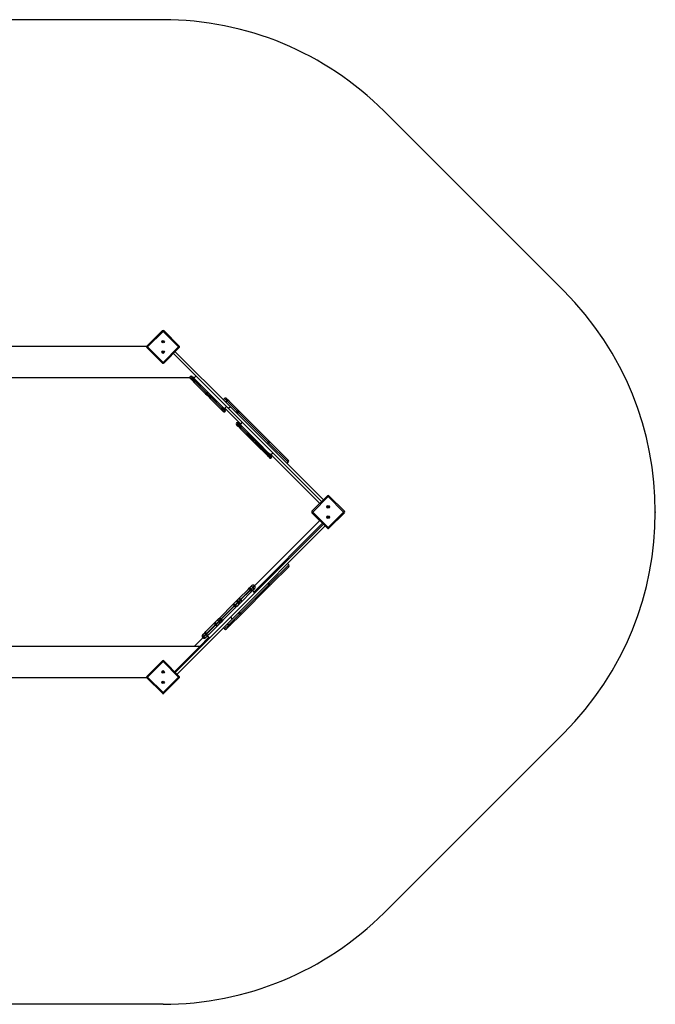
# Model space of a CAD drawing. Units: millimetres. Extents: x 39502 to 48311, y 31918 to 38854.
# Drawn here: x 45115 to 48165, y 33422 to 38144 of the extents above; entities that cross this region are included whole.
import ezdxf

# ---------------------------------------------------------------- set-up
doc = ezdxf.new("R2010")
doc.units = ezdxf.units.MM
doc.layers.add('Default', color=7, linetype='Continuous')

# ---------------------------------------------------------------- blocks, each defined once
blk = doc.blocks.new('SE3')
at = {"layer": 'Default', "color": 7, "linetype": 'Continuous'}
for p, q in [((45803.5, 38144.1), (43803.9, 38144.1)), ((46864.2, 37704.7), (47725.4, 36843.5)), ((45725.7, 36578.3), (45800, 36652.6)), ((45803.5, 36649), (45729.3, 36574.8)), ((45800, 36652.6), (45803.5, 36649)), ((45807.1, 36652.6), (45803.5, 36649)), ((45877.8, 36574.8), (45803.5, 36649)), ((45807.1, 36652.6), (45881.3, 36578.3)), ((45724.9, 36577.2), (43442.8, 36577.2)), ((45725.7, 36578.3), (45729.3, 36574.8)), ((45725.7, 36571.2), (45729.3, 36574.8)), ((45800, 36497), (45725.7, 36571.2)), ((45729.3, 36574.8), (45803.5, 36500.5)), ((45803.5, 36500.5), (45877.8, 36574.8)), ((45881.3, 36571.2), (45807.1, 36497)), ((45877.8, 36574.8), (45881.3, 36578.3)), ((45877.8, 36574.8), (45881.3, 36571.2)), ((45853.4, 36543.3), (46117.6, 36279.1)), ((45861.9, 36551.8), (46126.1, 36287.6)), ((45803.5, 36500.5), (45800, 36497)), ((45803.5, 36500.5), (45807.1, 36497)), ((43599.2, 36427.2), (45931.9, 36427.2)), ((45934.3, 36432.7), (45933.6, 36432)), ((45933.6, 36432), (45940.9, 36424.7)), ((45940.9, 36416.2), (45933.6, 36423.5)), ((45941.6, 36425.4), (45934.3, 36432.7)), ((45941.6, 36425.4), (45940.9, 36424.7)), ((45940.9, 36424.7), (45950.6, 36415)), ((45945.9, 36411.2), (45940.9, 36416.2)), ((45951.3, 36415.7), (45941.6, 36425.4)), ((45942.8, 36432.7), (45950, 36425.4)), ((45945.9, 36411.2), (45953.2, 36403.9)), ((45948.3, 36427.2), (45953.1, 36427.2)), ((45950, 36425.4), (45955.1, 36420.3)), ((45950.6, 36415), (45951.3, 36415.7)), ((45950.6, 36415), (45954.2, 36411.4)), ((45961.3, 36435.4), (45950.7, 36424.8)), ((45951.3, 36415.7), (45954.9, 36412.1)), ((45954.2, 36411.4), (45953.4, 36410.5)), ((45954.9, 36412.1), (45954.2, 36411.4)), ((45954.2, 36411.4), (46011.4, 36354.2)), ((45955.8, 36412.8), (45954.9, 36412.1)), ((46012.1, 36354.9), (45954.9, 36412.1)), ((45962.3, 36413.1), (45955.1, 36420.3)), ((45956.8, 36413.5), (45955.8, 36412.8)), ((45957.8, 36413.9), (45956.8, 36413.5)), ((45958.8, 36414.1), (45957.8, 36413.9)), ((45959.9, 36414.2), (45958.8, 36414.1)), ((45960.8, 36414), (45959.9, 36414.2)), ((45961.6, 36413.7), (45960.8, 36414)), ((45962.3, 36413.1), (45961.6, 36413.7)), ((45962.3, 36413.1), (46016.6, 36358.9)), ((45952.4, 36408.5), (45952.1, 36407.4)), ((45952.1, 36407.4), (45952.1, 36406.4)), ((45952.1, 36406.4), (45952.3, 36405.5)), ((45952.3, 36405.5), (45952.6, 36404.6)), ((45952.8, 36409.5), (45952.4, 36408.5)), ((45952.6, 36404.6), (45953.2, 36403.9)), ((45953.4, 36410.5), (45952.8, 36409.5)), ((46007.4, 36349.7), (45953.2, 36403.9)), ((45970.8, 36386.2), (45970.8, 36386.2)), ((45978.5, 36378.6), (45978.4, 36378.5)), ((45980.5, 36376.4), (45980.6, 36376.5)), ((45996.1, 36360.9), (45996.1, 36360.9)), ((45997.1, 36360), (45997, 36359.9)), ((45999.2, 36357.7), (45999.2, 36357.8)), ((45999.6, 36357.4), (45999.6, 36357.4)), ((46003, 36353.9), (46003.1, 36354)), ((46004.1, 36352.8), (46004.2, 36352.9)), ((46005.5, 36351.4), (46005.6, 36351.5)), ((46007.4, 36349.7), (46014.1, 36343)), ((46008.7, 36348.4), (46008.6, 36348.3)), ((46011.4, 36354.2), (46012.1, 36354.9)), ((46011.4, 36354.2), (46014.7, 36350.9)), ((46012.1, 36354.9), (46015.4, 36351.6)), ((46022.2, 36334.9), (46014.1, 36343)), ((46015.4, 36351.6), (46014.7, 36350.9)), ((46014.7, 36350.9), (46030.3, 36335.3)), ((46031, 36336), (46015.4, 36351.6)), ((46016.3, 36340.8), (46016.2, 36340.7)), ((46023.2, 36352.2), (46016.6, 36358.9)), ((46019.6, 36337.5), (46019.5, 36337.4)), ((46019.9, 36337.2), (46019.8, 36337.1)), ((46022.2, 36334.9), (46028.3, 36328.8)), ((46023.2, 36352.2), (46031.4, 36344.1)), ((46024.2, 36332.9), (46024.1, 36332.8)), ((46024.6, 36332.5), (46024.5, 36332.4)), ((46024.7, 36332.4), (46024.6, 36332.3)), ((46025.3, 36331.7), (46025.3, 36331.7)), ((46078.9, 36278.2), (46028.3, 36328.8)), ((46028.5, 36328.7), (46028.3, 36328.8)), ((46028.9, 36328.8), (46028.5, 36328.7)), ((46029.5, 36329), (46028.9, 36328.8)), ((46030.1, 36329.4), (46029.5, 36329)), ((46030.9, 36330), (46030.1, 36329.4)), ((46030.3, 36335.3), (46031, 36336)), ((46030.3, 36335.3), (46033.4, 36332.2)), ((46031.7, 36330.6), (46030.9, 36330)), ((46031, 36336), (46034.1, 36332.9)), ((46037.5, 36338), (46031.4, 36344.1)), ((46032.5, 36331.4), (46031.7, 36330.6)), ((46031.9, 36325.2), (46031.8, 36325.1)), ((46033.4, 36332.2), (46032.5, 36331.4)), ((46034.1, 36332.9), (46033.4, 36332.2)), ((46033.4, 36332.2), (46086.6, 36278.9)), ((46034.9, 36333.8), (46034.1, 36332.9)), ((46087.3, 36279.7), (46034.1, 36332.9)), ((46035.6, 36334.6), (46034.9, 36333.8)), ((46036.3, 36335.4), (46035.6, 36334.6)), ((46036.8, 36336.2), (46036.3, 36335.4)), ((46037.2, 36336.8), (46036.8, 36336.2)), ((46037.5, 36337.3), (46037.2, 36336.8)), ((46037.5, 36338), (46088.1, 36287.4)), ((46037.5, 36338), (46037.6, 36337.7)), ((46037.6, 36337.7), (46037.5, 36337.3)), ((46098.1, 36326.9), (46092.4, 36321.2)), ((46109.5, 36315.5), (46098.2, 36326.8)), ((46098.2, 36326.8), (46098.2, 36326.8)), ((46108.1, 36326.8), (46119.6, 36315.3)), ((46045.6, 36311.5), (46045.5, 36311.4)), ((46047.6, 36309.3), (46047.7, 36309.4)), ((46055.2, 36301.7), (46055.3, 36301.8)), ((46078.9, 36278.2), (46085.7, 36271.4)), ((46090.2, 36266.9), (46085.7, 36271.4)), ((46086.6, 36278.9), (46087.3, 36279.7)), ((46086.6, 36278.9), (46090, 36275.5)), ((46087.3, 36279.7), (46090.7, 36276.2)), ((46094.9, 36280.6), (46088.1, 36287.4)), ((46090.7, 36276.2), (46090, 36275.5)), ((46090, 36275.5), (46098.7, 36266.9)), ((46099.4, 36267.6), (46090.7, 36276.2)), ((46094.9, 36280.6), (46099.4, 36276.1)), ((46097, 36278.4), (46107.6, 36289)), ((46174.5, 36205.1), (46099.2, 36280.6)), ((46099.4, 36276.1), (46101.7, 36273.8)), ((46109.5, 36315.5), (46103.8, 36309.8)), ((46110.3, 36314.7), (46104.6, 36309)), ((46110.3, 36314.7), (46109.5, 36315.5)), ((46159.8, 36265.1), (46110.3, 36314.7)), ((46126.1, 36287.6), (46117.6, 36279.1)), ((46117.6, 36279.1), (46564, 35832.7)), ((46119.8, 36315), (46164.7, 36270.2)), ((46126.1, 36287.6), (46572.5, 35841.1)), ((46164.7, 36270.2), (46165.7, 36269.2)), ((46165.7, 36269.2), (46166.6, 36268.3)), ((46092.5, 36264.6), (46090.2, 36266.9)), ((46098.7, 36266.9), (46099.4, 36267.6)), ((46098.7, 36266.9), (46101, 36264.6)), ((46101.7, 36265.3), (46099.4, 36267.6)), ((46101, 36264.6), (46101.7, 36265.3)), ((46159.8, 36265.1), (46154.2, 36259.5)), ((46164.6, 36260.4), (46158.9, 36254.7)), ((46164.6, 36260.4), (46159.8, 36265.1)), ((46160, 36253.7), (46165.7, 36259.3)), ((46165.7, 36259.3), (46164.6, 36260.4)), ((46307.8, 36117.2), (46165.7, 36259.3)), ((46166.6, 36268.3), (46166.4, 36268.3)), ((46166.6, 36268.3), (46315.8, 36119)), ((46156.1, 36210.9), (46155.3, 36210.2)), ((46155.3, 36210.2), (46162.6, 36203)), ((46162.6, 36194.5), (46155.3, 36201.7)), ((46163.3, 36203.7), (46156.1, 36210.9)), ((46163.3, 36203.7), (46162.6, 36203)), ((46162.6, 36203), (46172.3, 36193.3)), ((46167.7, 36189.4), (46162.6, 36194.5)), ((46173, 36194), (46163.3, 36203.7)), ((46164.5, 36210.9), (46171.8, 36203.7)), ((46167.7, 36189.4), (46174.9, 36182.2)), ((46171.8, 36203.7), (46176.9, 36198.6)), ((46172.3, 36193.3), (46173, 36194)), ((46172.3, 36193.3), (46175.9, 36189.6)), ((46183, 36213.6), (46172.4, 36203)), ((46173, 36194), (46176.6, 36190.3)), ((46173.9, 36185.7), (46173.8, 36184.7)), ((46173.8, 36184.7), (46174, 36183.7)), ((46174.1, 36186.7), (46173.9, 36185.7)), ((46174, 36183.7), (46174.3, 36182.9)), ((46174.6, 36187.8), (46174.1, 36186.7)), ((46174.3, 36182.9), (46174.9, 36182.2)), ((46175.2, 36188.7), (46174.6, 36187.8)), ((46229.1, 36127.9), (46174.9, 36182.2)), ((46175.9, 36189.6), (46175.2, 36188.7)), ((46176.6, 36190.3), (46175.9, 36189.6)), ((46175.9, 36189.6), (46233.1, 36132.5)), ((46177.5, 36191.1), (46176.6, 36190.3)), ((46233.8, 36133.2), (46176.6, 36190.3)), ((46184.1, 36191.4), (46176.9, 36198.6)), ((46178.5, 36191.7), (46177.5, 36191.1)), ((46179.5, 36192.2), (46178.5, 36191.7)), ((46180.6, 36192.4), (46179.5, 36192.2)), ((46181.6, 36192.5), (46180.6, 36192.4)), ((46182.5, 36192.3), (46181.6, 36192.5)), ((46183.4, 36191.9), (46182.5, 36192.3)), ((46184.1, 36191.4), (46183.4, 36191.9)), ((46184.1, 36191.4), (46238.3, 36137.1)), ((46192.6, 36164.5), (46192.5, 36164.4)), ((46200.2, 36156.9), (46200.1, 36156.8)), ((46202.2, 36154.7), (46202.3, 36154.8)), ((46217.8, 36139.1), (46217.9, 36139.2)), ((46218.8, 36138.3), (46218.7, 36138.2)), ((46220.9, 36136), (46221, 36136.1)), ((46221.4, 36135.7), (46221.3, 36135.6)), ((46224.8, 36132.2), (46224.8, 36132.2)), ((46225.8, 36131.1), (46225.9, 36131.2)), ((46227.2, 36129.7), (46227.3, 36129.8)), ((46229.1, 36127.9), (46235.8, 36121.3)), ((46233.1, 36132.5), (46233.8, 36133.2)), ((46233.1, 36132.5), (46236.4, 36129.2)), ((46233.8, 36133.2), (46237.1, 36129.9)), ((46237.1, 36129.9), (46236.4, 36129.2)), ((46236.4, 36129.2), (46252, 36113.5)), ((46252.8, 36114.2), (46237.1, 36129.9)), ((46245, 36130.5), (46238.3, 36137.1)), ((46245, 36130.5), (46253.1, 36122.3)), ((46230.4, 36126.7), (46230.3, 36126.6)), ((46243.9, 36113.1), (46235.8, 36121.3)), ((46238, 36119.1), (46237.9, 36119)), ((46241.3, 36115.8), (46241.2, 36115.7)), ((46241.6, 36115.5), (46241.5, 36115.4)), ((46243.9, 36113.1), (46250, 36107)), ((46245.9, 36111.2), (46245.8, 36111.1)), ((46246.4, 36110.7), (46246.3, 36110.6)), ((46246.4, 36110.7), (46246.3, 36110.6)), ((46247, 36109.9), (46247.1, 36110)), ((46300.6, 36056.5), (46250, 36107)), ((46250.3, 36107), (46250, 36107)), ((46250.7, 36107.1), (46250.3, 36107)), ((46251.2, 36107.3), (46250.7, 36107.1)), ((46251.9, 36107.7), (46251.2, 36107.3)), ((46252.6, 36108.3), (46251.9, 36107.7)), ((46252, 36113.5), (46252.8, 36114.2)), ((46252, 36113.5), (46255.1, 36110.5)), ((46253.4, 36108.9), (46252.6, 36108.3)), ((46252.8, 36114.2), (46255.8, 36111.2)), ((46259.2, 36116.2), (46253.1, 36122.3)), ((46254.3, 36109.7), (46253.4, 36108.9)), ((46253.7, 36103.4), (46253.6, 36103.3)), ((46255.1, 36110.5), (46254.3, 36109.7)), ((46255.8, 36111.2), (46255.1, 36110.5)), ((46255.1, 36110.5), (46308.4, 36057.2)), ((46256.6, 36112), (46255.8, 36111.2)), ((46309.1, 36057.9), (46255.8, 36111.2)), ((46257.4, 36112.9), (46256.6, 36112)), ((46258, 36113.7), (46257.4, 36112.9)), ((46258.6, 36114.4), (46258, 36113.7)), ((46259, 36115.1), (46258.6, 36114.4)), ((46259.2, 36115.6), (46259, 36115.1)), ((46259.2, 36116.2), (46309.8, 36065.7)), ((46259.2, 36116.2), (46259.3, 36116)), ((46259.3, 36116), (46259.2, 36115.6)), ((46267.3, 36089.8), (46267.2, 36089.7)), ((46269.3, 36087.6), (46269.4, 36087.7)), ((46276.9, 36080), (46277, 36080.1)), ((46307.8, 36117.2), (46302.2, 36111.5)), ((46309.7, 36115.3), (46304, 36109.6)), ((46308.8, 36118.1), (46307.8, 36117.2)), ((46309.7, 36115.3), (46307.8, 36117.2)), ((46309.9, 36118.8), (46308.8, 36118.1)), ((46403.9, 36021.1), (46309.7, 36115.3)), ((46311.1, 36119.4), (46309.9, 36118.8)), ((46312.2, 36119.8), (46311.1, 36119.4)), ((46313.3, 36119.9), (46312.2, 36119.8)), ((46314.3, 36119.8), (46313.3, 36119.9)), ((46315.1, 36119.5), (46314.3, 36119.8)), ((46315.8, 36119), (46315.1, 36119.5)), ((46315.8, 36119), (46319.6, 36115.3)), ((46319.6, 36115.3), (46403.9, 36031)), ((46300.6, 36056.5), (46307.4, 36049.7)), ((46311.9, 36045.1), (46307.4, 36049.7)), ((46308.4, 36057.2), (46309.1, 36057.9)), ((46308.4, 36057.2), (46311.8, 36053.8)), ((46309.1, 36057.9), (46312.5, 36054.5)), ((46316.6, 36058.9), (46309.8, 36065.7)), ((46312.5, 36054.5), (46311.8, 36053.8)), ((46311.8, 36053.8), (46320.4, 36045.1)), ((46314.2, 36042.8), (46312, 36045.1)), ((46321.1, 36045.9), (46312.5, 36054.5)), ((46316.6, 36058.9), (46321.1, 36054.3)), ((46318.8, 36056.7), (46329.4, 36067.3)), ((46320.4, 36045.1), (46321.1, 36045.9)), ((46320.4, 36045.1), (46322.7, 36042.8)), ((46554.9, 35823.5), (46320.6, 36058.5)), ((46321.1, 36054.3), (46323.4, 36052)), ((46323.4, 36043.5), (46321.1, 36045.9)), ((46322.7, 36042.8), (46323.4, 36043.5)), ((46398.2, 36015.4), (46403.9, 36021.1)), ((46517.7, 35786.3), (46592, 35860.6)), ((46595.5, 35857.1), (46521.2, 35782.8)), ((46592, 35860.6), (46595.5, 35857.1)), ((46599, 35860.6), (46595.5, 35857.1)), ((46669.7, 35782.8), (46595.5, 35857.1)), ((46599, 35860.6), (46673.3, 35786.3)), ((46517.7, 35786.3), (46521.2, 35782.8)), ((46517.7, 35779.3), (46521.2, 35782.8)), ((46592, 35705), (46517.7, 35779.3)), ((46521.2, 35782.8), (46595.5, 35708.6)), ((46595.5, 35708.6), (46669.7, 35782.8)), ((46673.3, 35779.3), (46599, 35705)), ((46669.7, 35782.8), (46673.3, 35786.3)), ((46669.7, 35782.8), (46673.3, 35779.3)), ((46126.1, 35278), (46572.5, 35724.5)), ((46134.5, 35269.5), (46581, 35716)), ((46240.3, 35399.6), (46568.3, 35728.7)), ((46242.4, 35428.7), (46554.9, 35742.1)), ((46595.5, 35708.6), (46592, 35705)), ((46595.5, 35708.6), (46599, 35705)), ((46312.3, 35436), (46406, 35529.7)), ((46406, 35519.8), (46322.1, 35435.9)), ((46406, 35529.7), (46400.3, 35535.3)), ((46174.3, 35298), (46310.1, 35433.7)), ((46317.7, 35431.5), (46174.3, 35288.1)), ((46210.8, 35411.6), (46218.6, 35419.4)), ((46218.6, 35419.4), (46225.9, 35426.6)), ((46233.6, 35421.7), (46225.3, 35413.4)), ((46225.9, 35426.6), (46228.8, 35429.6)), ((46226.3, 35426.8), (46225.9, 35426.6)), ((46226.9, 35426.7), (46226.3, 35426.8)), ((46226.4, 35412.3), (46234.7, 35420.6)), ((46227.7, 35426.3), (46226.9, 35426.7)), ((46228.7, 35425.7), (46227.7, 35426.3)), ((46229.9, 35425), (46228.7, 35425.7)), ((46231.1, 35424), (46229.9, 35425)), ((46232.4, 35422.9), (46231.1, 35424)), ((46233.6, 35421.7), (46232.4, 35422.9)), ((46241.5, 35429.6), (46233.6, 35421.7)), ((46234.7, 35420.6), (46233.6, 35421.7)), ((46234.7, 35420.6), (46242.6, 35428.5)), ((46235.9, 35419.3), (46234.7, 35420.6)), ((46237, 35418.1), (46235.9, 35419.3)), ((46242.6, 35428.5), (46241.5, 35429.6)), ((46310.1, 35433.7), (46304.4, 35439.4)), ((46312.3, 35436), (46306.6, 35441.6)), ((46310.1, 35433.7), (46312.3, 35436)), ((46310.1, 35433.7), (46311.1, 35432.8)), ((46311.1, 35432.8), (46312.2, 35432)), ((46312.2, 35432), (46313.3, 35431.4)), ((46313.3, 35431.4), (46314.3, 35431)), ((46314.3, 35431), (46315.4, 35430.8)), ((46315.4, 35430.8), (46316.3, 35430.8)), ((46316.3, 35430.8), (46317.1, 35431)), ((46317.1, 35431), (46317.7, 35431.5)), ((46322.1, 35435.9), (46317.7, 35431.5)), ((46166.6, 35367.3), (46210.8, 35411.6)), ((46222.6, 35410.7), (46176, 35364)), ((46177, 35363), (46223.7, 35409.6)), ((46224.6, 35397.8), (46180.4, 35353.6)), ((46212, 35412.5), (46210.8, 35411.6)), ((46213.4, 35413.2), (46212, 35412.5)), ((46214.9, 35413.5), (46213.4, 35413.2)), ((46216.5, 35413.6), (46214.9, 35413.5)), ((46218.2, 35413.3), (46216.5, 35413.6)), ((46219.8, 35412.7), (46218.2, 35413.3)), ((46221.3, 35411.8), (46219.8, 35412.7)), ((46222.6, 35410.7), (46221.3, 35411.8)), ((46225.3, 35413.4), (46222.6, 35410.7)), ((46223.7, 35409.6), (46222.6, 35410.7)), ((46223.7, 35409.6), (46226.4, 35412.3)), ((46224.8, 35408.3), (46223.7, 35409.6)), ((46232.4, 35405.6), (46224.6, 35397.8)), ((46224.6, 35397.8), (46225.6, 35399)), ((46225.7, 35406.8), (46224.8, 35408.3)), ((46226.4, 35412.3), (46225.3, 35413.4)), ((46225.6, 35399), (46226.2, 35400.4)), ((46226.3, 35405.2), (46225.7, 35406.8)), ((46226.2, 35400.4), (46226.6, 35401.9)), ((46226.6, 35403.5), (46226.3, 35405.2)), ((46226.6, 35401.9), (46226.6, 35403.5)), ((46239.7, 35412.8), (46232.4, 35405.6)), ((46244, 35395.9), (46233.4, 35406.5)), ((46238, 35416.8), (46237, 35418.1)), ((46238.8, 35415.7), (46238, 35416.8)), ((46239.4, 35414.7), (46238.8, 35415.7)), ((46239.7, 35413.9), (46239.4, 35414.7)), ((46242.6, 35415.8), (46239.7, 35412.8)), ((46239.8, 35413.2), (46239.7, 35413.9)), ((46239.7, 35412.8), (46239.8, 35413.2)), ((46076.6, 35277.4), (46137.7, 35338.5)), ((46145.6, 35333.6), (46081.1, 35269.2)), ((46082.2, 35268.1), (46146.6, 35332.5)), ((46151.5, 35324.7), (46090.4, 35263.6)), ((46137.7, 35338.5), (46144.5, 35345.3)), ((46138.1, 35338.7), (46137.7, 35338.5)), ((46138.8, 35338.6), (46138.1, 35338.7)), ((46139.6, 35338.2), (46138.8, 35338.6)), ((46140.6, 35337.7), (46139.6, 35338.2)), ((46141.8, 35336.9), (46140.6, 35337.7)), ((46143, 35335.9), (46141.8, 35336.9)), ((46144.3, 35334.8), (46143, 35335.9)), ((46143.9, 35343.7), (46144.1, 35344.6)), ((46143.9, 35342.6), (46143.9, 35343.7)), ((46144.3, 35341.3), (46143.9, 35342.6)), ((46144.1, 35344.6), (46144.5, 35345.3)), ((46144.9, 35340), (46144.3, 35341.3)), ((46145.6, 35333.6), (46144.3, 35334.8)), ((46144.5, 35345.3), (46153.6, 35354.4)), ((46145.7, 35338.6), (46144.9, 35340)), ((46147.9, 35335.9), (46145.6, 35333.6)), ((46146.6, 35332.5), (46145.6, 35333.6)), ((46146.7, 35337.2), (46145.7, 35338.6)), ((46146.6, 35332.5), (46149, 35334.9)), ((46147.8, 35331.3), (46146.6, 35332.5)), ((46147.9, 35335.9), (46146.7, 35337.2)), ((46148.9, 35330), (46147.8, 35331.3)), ((46160.9, 35348.9), (46147.9, 35335.9)), ((46149, 35334.9), (46147.9, 35335.9)), ((46149.9, 35328.7), (46148.9, 35330)), ((46149, 35334.9), (46161.9, 35347.8)), ((46150.3, 35333.7), (46149, 35334.9)), ((46150.7, 35327.6), (46149.9, 35328.7)), ((46151.6, 35332.7), (46150.3, 35333.7)), ((46151.3, 35326.6), (46150.7, 35327.6)), ((46151.6, 35325.7), (46151.3, 35326.6)), ((46158.3, 35331.5), (46151.5, 35324.7)), ((46151.5, 35324.7), (46151.7, 35325.1)), ((46153, 35331.8), (46151.6, 35332.7)), ((46151.7, 35325.1), (46151.6, 35325.7)), ((46154.3, 35331.3), (46153, 35331.8)), ((46153.6, 35354.4), (46156.1, 35356.9)), ((46153.9, 35354.4), (46153.6, 35354.4)), ((46154.4, 35354.2), (46153.9, 35354.4)), ((46155.6, 35330.9), (46154.3, 35331.3)), ((46155.2, 35353.8), (46154.4, 35354.2)), ((46156.1, 35353.1), (46155.2, 35353.8)), ((46156.7, 35330.8), (46155.6, 35330.9)), ((46156.1, 35356.9), (46162.1, 35362.9)), ((46156.9, 35357.5), (46156.1, 35356.9)), ((46157.2, 35352.3), (46156.1, 35353.1)), ((46157.6, 35331), (46156.7, 35330.8)), ((46158, 35357.8), (46156.9, 35357.5)), ((46158.4, 35351.3), (46157.2, 35352.3)), ((46158.3, 35331.5), (46157.6, 35331)), ((46159.2, 35357.8), (46158, 35357.8)), ((46167.4, 35340.6), (46158.3, 35331.5)), ((46159.6, 35350.1), (46158.4, 35351.3)), ((46160.5, 35357.5), (46159.2, 35357.8)), ((46160.9, 35348.9), (46159.6, 35350.1)), ((46161.9, 35357), (46160.5, 35357.5)), ((46166, 35354.1), (46160.9, 35348.9)), ((46161.9, 35347.8), (46160.9, 35348.9)), ((46163.3, 35356.2), (46161.9, 35357)), ((46161.9, 35347.8), (46167.1, 35353)), ((46163.2, 35346.6), (46161.9, 35347.8)), ((46162.1, 35362.9), (46166.6, 35367.3)), ((46164.3, 35345.3), (46163.2, 35346.6)), ((46164.7, 35355.2), (46163.3, 35356.2)), ((46165.3, 35344.1), (46164.3, 35345.3)), ((46166, 35354.1), (46164.7, 35355.2)), ((46166.2, 35343.1), (46165.3, 35344.1)), ((46174.4, 35362.5), (46166, 35354.1)), ((46167.1, 35353), (46166, 35354.1)), ((46166.8, 35342.1), (46166.2, 35343.1)), ((46167.3, 35367.8), (46166.6, 35367.3)), ((46167.3, 35341.4), (46166.8, 35342.1)), ((46167.1, 35353), (46175.5, 35361.4)), ((46168.3, 35351.7), (46167.1, 35353)), ((46168.2, 35368), (46167.3, 35367.8)), ((46167.5, 35340.9), (46167.3, 35341.4)), ((46169.9, 35343.1), (46167.4, 35340.6)), ((46167.4, 35340.6), (46167.5, 35340.9)), ((46169.3, 35368), (46168.2, 35368)), ((46169.3, 35350.3), (46168.3, 35351.7)), ((46170.6, 35367.6), (46169.3, 35368)), ((46170, 35348.9), (46169.3, 35350.3)), ((46175.9, 35349.1), (46169.9, 35343.1)), ((46169.9, 35343.1), (46170.5, 35343.9)), ((46170.6, 35347.5), (46170, 35348.9)), ((46170.5, 35343.9), (46170.8, 35344.9)), ((46171.9, 35367), (46170.6, 35367.6)), ((46170.8, 35346.1), (46170.6, 35347.5)), ((46170.8, 35344.9), (46170.8, 35346.1)), ((46173.3, 35366.2), (46171.9, 35367)), ((46174.7, 35365.2), (46173.3, 35366.2)), ((46176, 35364), (46174.4, 35362.5)), ((46175.5, 35361.4), (46174.4, 35362.5)), ((46176, 35364), (46174.7, 35365.2)), ((46175.5, 35361.4), (46177, 35363)), ((46180.4, 35353.6), (46175.9, 35349.1)), ((46177, 35363), (46176, 35364)), ((46178.2, 35361.7), (46177, 35363)), ((46179.3, 35360.3), (46178.2, 35361.7)), ((46180.1, 35358.9), (46179.3, 35360.3)), ((46180.7, 35357.6), (46180.1, 35358.9)), ((46180.4, 35353.6), (46180.9, 35354.3)), ((46181, 35356.3), (46180.7, 35357.6)), ((46180.9, 35354.3), (46181.1, 35355.2)), ((46181.1, 35355.2), (46181, 35356.3)), ((45861.9, 35013.8), (46126.1, 35278)), ((46067.7, 35268.5), (46076.6, 35277.4)), ((46076.4, 35276.9), (46076.6, 35277.4)), ((46118.1, 35241.7), (46169.7, 35293.4)), ((46126.1, 35278), (46134.5, 35269.5)), ((46174.1, 35287.9), (46127.4, 35241.1)), ((46169.7, 35293.4), (46164.1, 35299.1)), ((46174.1, 35297.8), (46168.4, 35303.4)), ((46174.3, 35298), (46168.6, 35303.6)), ((46169.7, 35293.4), (46174.1, 35297.8)), ((46169.7, 35293.4), (46170.7, 35292.4)), ((46170.7, 35292.4), (46171.6, 35291.5)), ((46171.6, 35291.5), (46172.4, 35290.6)), ((46172.4, 35290.6), (46173.1, 35289.7)), ((46173.1, 35289.7), (46173.6, 35289)), ((46173.6, 35289), (46173.9, 35288.5)), ((46173.9, 35288.5), (46174.1, 35288.1)), ((46174.1, 35297.8), (46174.3, 35298)), ((46174.3, 35288.1), (46174.1, 35287.9)), ((46174.1, 35288.1), (46174.1, 35287.9)), ((45870.4, 35005.3), (46134.5, 35269.5)), ((46008.3, 35209), (46050.5, 35251.2)), ((46053.5, 35241.6), (46009.1, 35197.1)), ((46010.1, 35196), (46054.6, 35240.5)), ((46064.3, 35237.4), (46022.1, 35195.3)), ((46050, 35250.5), (46049.7, 35249.5)), ((46049.7, 35249.5), (46049.7, 35248.3)), ((46049.7, 35248.3), (46050, 35247)), ((46050.5, 35251.2), (46050, 35250.5)), ((46050, 35247), (46050.6, 35245.7)), ((46050.5, 35251.2), (46055.2, 35255.9)), ((46050.6, 35245.7), (46051.4, 35244.3)), ((46051.4, 35244.3), (46052.4, 35242.9)), ((46052.4, 35242.9), (46053.5, 35241.6)), ((46055.2, 35243.2), (46053.5, 35241.6)), ((46054.6, 35240.5), (46053.5, 35241.6)), ((46054.6, 35240.5), (46056.2, 35242.1)), ((46054.6, 35240.5), (46055.9, 35239.3)), ((46055.2, 35255.9), (46056.2, 35256.9)), ((46056.3, 35244.3), (46055.2, 35243.2)), ((46056.2, 35242.1), (46055.2, 35243.2)), ((46055.9, 35239.3), (46057.3, 35238.3)), ((46056.2, 35256.9), (46061.6, 35262.4)), ((46056.2, 35242.1), (46057.4, 35243.3)), ((46071.1, 35259.1), (46056.3, 35244.3)), ((46057.4, 35243.3), (46056.3, 35244.3)), ((46057.3, 35238.3), (46058.7, 35237.5)), ((46057.4, 35243.3), (46072.2, 35258.1)), ((46058.7, 35237.5), (46060.1, 35237)), ((46060.1, 35237), (46061.4, 35236.7)), ((46061.4, 35236.7), (46062.5, 35236.7)), ((46061.6, 35262.4), (46067.7, 35268.5)), ((46062.4, 35262.9), (46061.6, 35262.4)), ((46063.3, 35263.1), (46062.4, 35262.9)), ((46062.5, 35236.7), (46063.5, 35236.9)), ((46064.4, 35263), (46063.3, 35263.1)), ((46063.5, 35236.9), (46064.3, 35237.4)), ((46068.9, 35242.1), (46064.3, 35237.4)), ((46065.7, 35262.7), (46064.4, 35263)), ((46067, 35262.1), (46065.7, 35262.7)), ((46068.4, 35261.3), (46067, 35262.1)), ((46068.6, 35269.1), (46067.7, 35268.5)), ((46069.8, 35260.3), (46068.4, 35261.3)), ((46069.7, 35269.5), (46068.6, 35269.1)), ((46069.9, 35243.1), (46068.9, 35242.1)), ((46071, 35269.6), (46069.7, 35269.5)), ((46071.1, 35259.1), (46069.8, 35260.3)), ((46075.4, 35248.6), (46069.9, 35243.1)), ((46072.4, 35269.4), (46071, 35269.6)), ((46078, 35266.1), (46071.1, 35259.1)), ((46072.2, 35258.1), (46071.1, 35259.1)), ((46072.2, 35258.1), (46079.1, 35265)), ((46073.3, 35256.8), (46072.2, 35258.1)), ((46073.8, 35268.9), (46072.4, 35269.4)), ((46074.4, 35255.4), (46073.3, 35256.8)), ((46075.3, 35268.2), (46073.8, 35268.9)), ((46075.2, 35254), (46074.4, 35255.4)), ((46075.8, 35252.7), (46075.2, 35254)), ((46076.7, 35267.2), (46075.3, 35268.2)), ((46081.5, 35254.7), (46075.4, 35248.6)), ((46075.4, 35248.6), (46075.9, 35249.3)), ((46076.1, 35251.4), (46075.8, 35252.7)), ((46075.9, 35249.3), (46076.1, 35250.3)), ((46076.1, 35250.3), (46076.1, 35251.4)), ((46076.4, 35276.2), (46076.4, 35276.9)), ((46076.7, 35275.3), (46076.4, 35276.2)), ((46077.2, 35274.2), (46076.7, 35275.3)), ((46078, 35266.1), (46076.7, 35267.2)), ((46077.9, 35273), (46077.2, 35274.2)), ((46078.8, 35271.7), (46077.9, 35273)), ((46081.1, 35269.2), (46078, 35266.1)), ((46079.1, 35265), (46078, 35266.1)), ((46079.9, 35270.4), (46078.8, 35271.7)), ((46079.1, 35265), (46082.2, 35268.1)), ((46080.3, 35263.7), (46079.1, 35265)), ((46081.1, 35269.2), (46079.9, 35270.4)), ((46081.2, 35262.3), (46080.3, 35263.7)), ((46082.2, 35268.1), (46081.1, 35269.2)), ((46082, 35260.8), (46081.2, 35262.3)), ((46090.4, 35263.6), (46081.5, 35254.7)), ((46081.5, 35254.7), (46082.1, 35255.6)), ((46082.4, 35259.3), (46082, 35260.8)), ((46082.1, 35255.6), (46082.5, 35256.7)), ((46083.5, 35266.9), (46082.2, 35268.1)), ((46082.6, 35258), (46082.4, 35259.3)), ((46082.5, 35256.7), (46082.6, 35258)), ((46084.8, 35265.8), (46083.5, 35266.9)), ((46086.1, 35264.9), (46084.8, 35265.8)), ((46087.2, 35264.2), (46086.1, 35264.9)), ((46088.3, 35263.6), (46087.2, 35264.2)), ((46089.2, 35263.4), (46088.3, 35263.6)), ((46089.9, 35263.4), (46089.2, 35263.4)), ((46090.4, 35263.6), (46089.9, 35263.4)), ((46117, 35240.7), (46098.2, 35221.9)), ((46127.1, 35240.9), (46108.2, 35222)), ((46111.3, 35246.3), (46117, 35240.7)), ((46118.1, 35241.7), (46112.4, 35247.4)), ((46117, 35240.7), (46118.1, 35241.7)), ((46118.1, 35241.7), (46119.5, 35240.6)), ((46119.5, 35240.6), (46121, 35239.9)), ((46121, 35239.9), (46123.1, 35239.5)), ((46123.1, 35239.5), (46125.5, 35239.9)), ((46125.5, 35239.9), (46126.5, 35240.4)), ((46126.5, 35240.4), (46127.3, 35241.1)), ((46127.3, 35241.1), (46127.4, 35241.1)), ((45993.1, 35193.8), (45993.6, 35194.3)), ((45993.6, 35194.3), (45994.2, 35194.9)), ((45994.2, 35194.9), (45994.7, 35195.4)), ((45995, 35183), (45994.2, 35182.2)), ((45994.6, 35194.4), (45994.3, 35192.9)), ((45994.3, 35192.9), (45994.3, 35191.3)), ((45994.3, 35191.3), (45994.6, 35189.7)), ((45995.2, 35195.8), (45994.6, 35194.4)), ((45994.6, 35189.7), (45995.2, 35188.1)), ((45995.3, 35183.3), (45995, 35183)), ((45995, 35183), (45996.1, 35182)), ((45995.2, 35196), (45996.2, 35196.9)), ((45996.2, 35196.9), (45995.2, 35195.8)), ((45995.2, 35188.1), (45996.1, 35186.6)), ((45997.2, 35185.3), (45995.3, 35183.3)), ((45996.3, 35182.2), (45995.3, 35183.3)), ((45996.1, 35186.6), (45997.2, 35185.3)), ((45996.2, 35196.9), (46003.1, 35203.9)), ((45996.3, 35182.2), (45998.3, 35184.2)), ((46007.3, 35195.3), (45997.2, 35185.3)), ((45998.3, 35184.2), (45997.2, 35185.3)), ((45998.3, 35184.2), (46008.3, 35194.2)), ((45998.3, 35184.2), (45999.6, 35183.1)), ((45999.6, 35183.1), (46001.1, 35182.2)), ((46003.1, 35203.9), (46002.8, 35203.3)), ((46002.8, 35203.3), (46002.8, 35202.5)), ((46002.8, 35202.5), (46003, 35201.6)), ((46003, 35201.6), (46003.4, 35200.4)), ((46003.1, 35203.9), (46008.3, 35209)), ((46003.4, 35200.4), (46004.1, 35199.2)), ((46004.1, 35199.2), (46005, 35197.9)), ((46005, 35197.9), (46006.1, 35196.6)), ((46006.1, 35196.6), (46007.3, 35195.3)), ((46009.1, 35197.1), (46007.3, 35195.3)), ((46008.3, 35194.2), (46007.3, 35195.3)), ((46008.3, 35194.2), (46010.1, 35196)), ((46008.3, 35194.2), (46009.6, 35193)), ((46008.8, 35182.2), (46009.9, 35183.1)), ((46009.9, 35183.1), (46009, 35182.2)), ((46010.1, 35196), (46009.1, 35197.1)), ((46009.6, 35193), (46010.9, 35192)), ((46016.9, 35190.1), (46009.9, 35183.1)), ((46010.9, 35192), (46012.2, 35191.1)), ((46012.2, 35191.1), (46013.5, 35190.4)), ((46013.5, 35190.4), (46014.6, 35189.9)), ((46014.6, 35189.9), (46015.6, 35189.7)), ((46015.6, 35189.7), (46016.4, 35189.8)), ((46016.1, 35189.3), (46026.7, 35178.7)), ((46016.4, 35189.8), (46016.9, 35190.1)), ((46022.1, 35195.3), (46016.9, 35190.1)), ((46092.5, 35227.5), (46098.2, 35221.9)), ((45979.9, 35138.5), (43566.7, 35138.5)), ((45858.8, 35016.9), (45979.9, 35138.5)), ((45953.1, 35138.5), (45994.4, 35179.8)), ((45979.9, 35138.5), (46023.4, 35182)), ((45994.2, 35182.2), (45993.1, 35181.1)), ((45993.1, 35181.1), (45994.2, 35180.1)), ((45994.2, 35182.2), (45995.2, 35181.1)), ((45994.2, 35180.1), (45995.2, 35181.1)), ((45995.2, 35181.1), (45996.1, 35182)), ((45996.3, 35182.2), (45996.1, 35182)), ((46001.1, 35182.2), (46002.7, 35181.6)), ((46002.7, 35181.6), (46004.3, 35181.2)), ((46004.3, 35181.2), (46005.9, 35181.3)), ((46005.9, 35181.3), (46007.4, 35181.6)), ((46007.4, 35180.5), (46006.9, 35180.1)), ((46007.4, 35181.6), (46008.8, 35182.2)), ((46008, 35181.1), (46007.4, 35180.5)), ((46008.4, 35181.6), (46008, 35181.1)), ((45725.7, 34994.4), (45800, 35068.6)), ((45803.5, 35065.1), (45729.3, 34990.9)), ((45800, 35068.6), (45803.5, 35065.1)), ((45807.1, 35068.6), (45803.5, 35065.1)), ((45877.8, 34990.9), (45803.5, 35065.1)), ((45807.1, 35068.6), (45881.3, 34994.4)), ((45725.7, 34994.4), (45729.3, 34990.9)), ((45877.8, 34990.9), (45881.3, 34994.4)), ((43618.3, 34988.5), (45724.9, 34988.5)), ((45725.7, 34987.3), (45729.3, 34990.9)), ((45800, 34913.1), (45725.7, 34987.3)), ((45729.3, 34990.9), (45803.5, 34916.6)), ((45803.5, 34916.6), (45877.8, 34990.9)), ((45881.3, 34987.3), (45807.1, 34913.1)), ((45877.8, 34990.9), (45881.3, 34987.3)), ((45803.5, 34916.6), (45800, 34913.1)), ((45803.5, 34916.6), (45807.1, 34913.1)), ((47725.4, 34722.1), (46864.2, 33860.9)), ((45803.5, 33421.6), (43126.8, 33421.6))]:
    blk.add_line(p, q, dxfattribs=at)
for centre, radius in [((45803.5, 36599.8), 6), ((45803.5, 36599.8), 2.5), ((45803.5, 36549.8), 6), ((45803.5, 36549.8), 2.5), ((46595.5, 35807.8), 6), ((46595.5, 35807.8), 2.5), ((46595.5, 35757.8), 6), ((46595.5, 35757.8), 2.5), ((45803.5, 35015.9), 6), ((45803.5, 35015.9), 2.5), ((45803.5, 34965.9), 6), ((45803.5, 34965.9), 2.5)]:
    blk.add_circle(centre, radius, dxfattribs=at)
for centre, radius, start, end in [((45803.5, 36644.1), 1500, 45, 90), ((46664.8, 35782.8), 1500, 315, 45), ((45803.5, 36649), 5, 45, 135), ((45729.3, 36574.8), 5, 135, 225), ((45877.8, 36574.8), 5, 315, 45), ((45803.5, 36500.5), 5, 225, 315), ((45937.9, 36427.7), 6, 135, 225), ((45938.6, 36428.4), 6, 45, 135), ((45945.1, 36420.5), 6, 135, 225), ((45945.8, 36421.2), 6, 45, 135), ((45938.3, 36425.1), 15.9, 298.4929, 320.3658), ((45941.2, 36427.9), 15.9, 309.6342, 331.5071), ((46025.4, 36338), 21.5, 131.0123, 147.1249), ((46028.3, 36340.8), 21.5, 122.8751, 138.9877), ((46018.3, 36346.7), 5.61, 130.8438, 220.1299), ((46019.6, 36347.9), 5.61, 49.8701, 139.1562), ((46026.1, 36339.1), 5.75, 227.8023, 317.5518), ((46027.1, 36340.2), 5.75, 312.4482, 42.1977), ((46103, 36321.9), 7, 44.9933, 135.1126), ((46114.5, 36310.3), 7.19, 41.7364, 133.6493), ((46115.2, 36310.1), 6.76, 47.2581, 137.1021), ((46082.4, 36282.5), 5.56, 230.8717, 319.8607), ((46045, 36318.4), 62.2, 310.8484, 316.3817), ((46083.7, 36283.9), 5.56, 310.1393, 39.1283), ((46047.9, 36321.3), 62.2, 313.6183, 319.1516), ((46095.2, 36271.8), 6, 315, 45), ((46097.5, 36269.5), 6, 315, 45), ((46099.4, 36328), 87.2, 313.8501, 318.4535), ((46159.7, 36265.3), 6.94, 314.5355, 44.5279), ((46160.7, 36264.3), 7, 315, 45), ((46094.4, 36271.1), 6, 225, 315), ((46096.8, 36268.8), 6, 225, 315), ((46159.6, 36206), 6, 135, 225), ((46160.3, 36206.7), 6, 45, 135), ((46166.8, 36198.7), 6, 135, 225), ((46167.5, 36199.4), 6, 45, 135), ((46160.1, 36203.4), 15.9, 298.4929, 320.3658), ((46162.9, 36206.2), 15.9, 309.6342, 331.5071), ((46247.2, 36116.3), 21.5, 131.0123, 147.1249), ((46250, 36119.1), 21.5, 122.8751, 138.9877), ((46240.1, 36124.9), 5.61, 130.8438, 220.1299), ((46241.4, 36126.2), 5.61, 49.8701, 139.1562), ((46247.8, 36117.4), 5.75, 227.8023, 317.5518), ((46248.9, 36118.5), 5.75, 312.4482, 42.1977), ((46314.6, 36110.3), 7, 45.0379, 135.0378), ((46304.1, 36060.8), 5.56, 230.8717, 319.8607), ((46266.8, 36096.7), 62.2, 310.8484, 316.3817), ((46305.5, 36062.2), 5.56, 310.1393, 39.1283), ((46316.2, 36049.4), 6, 225, 315), ((46269.6, 36099.5), 62.2, 313.6183, 319.1516), ((46318.5, 36047.1), 6, 225, 315), ((46316.9, 36050.1), 6, 315, 45), ((46319.2, 36047.8), 6, 315, 45), ((46398.9, 36026.1), 7, 315, 45), ((46595.5, 35857.1), 5, 45, 135), ((46521.2, 35782.8), 5, 135, 225), ((46669.7, 35782.8), 5, 315, 45), ((46595.5, 35708.6), 5, 225, 315), ((46401, 35524.7), 7, 315, 45), ((46194, 35385.2), 42.2, 41.9507, 54.2187), ((46235.2, 35423.2), 9, 45, 135), ((46236.2, 35422.1), 9, 315, 45), ((46317.2, 35440.9), 6.96, 224.6734, 314.6696), ((46198.2, 35380.9), 42.2, 35.7813, 48.0493), ((46168.1, 35356.5), 8.73, 43.2095, 133.0899), ((46169.5, 35355), 8.73, 316.9101, 46.7905), ((46169.1, 35292.8), 6.99, 315.0933, 45.093), ((46169.3, 35293), 7, 315, 45), ((46061.5, 35249.6), 8.99, 135.0417, 225.0416), ((46062.5, 35250.7), 8.89, 135.7155, 225.6981), ((46062.6, 35248.5), 8.99, 224.9584, 314.9583), ((46063.7, 35249.5), 8.89, 224.3019, 314.2845), ((46122, 35246), 7.24, 226.8053, 317.9227), ((45999.5, 35187.5), 9, 135, 225), ((46000.5, 35188.6), 9, 135, 225), ((45999.1, 35189.1), 7.6, 136.3685, 190.1553), ((46001.4, 35189.4), 9, 135, 224.9954), ((46001.6, 35189.6), 8.96, 135.277, 225.2744), ((46014.7, 35203.5), 8.51, 138.9173, 228.4432), ((46016.5, 35201.7), 8.51, 221.5568, 311.0827), ((46103.2, 35226.8), 7, 225.0319, 314.9932), ((46000.5, 35186.4), 9, 225, 315), ((46001.6, 35187.5), 9, 225, 315), ((46002.4, 35188.3), 9, 225.0538, 314.9996), ((46002.7, 35188.5), 8.96, 224.7256, 314.723), ((46002.1, 35186), 7.55, 259.6486, 313.8275), ((45803.5, 35065.1), 5, 45, 135), ((45729.3, 34990.9), 5, 135, 225), ((45877.8, 34990.9), 5, 315, 45), ((45803.5, 34916.6), 5, 225, 315), ((45803.5, 34921.6), 1500, 270, 315)]:
    blk.add_arc(centre, radius, start, end, dxfattribs=at)
blk.add_point((48164.8, 35782.8), dxfattribs=at)
blk = doc.blocks.new('SE2')
at = {"layer": 'Default'}
blk.add_blockref('SE3', (0, 0), dxfattribs=at)
blk = doc.blocks.new('SE1')
blk.add_blockref('SE2', (0, 0))
blk = doc.blocks.new('SE')
at = {"layer": 'Default'}
blk.add_blockref('SE1', (0, 0), dxfattribs=at)

msp = doc.modelspace()

# ---------------------------------------------------------------- linework, layer by layer
at = {"layer": 'Default', "color": 7, "linetype": 'Continuous'}
msp.add_circle((48164.8, 35782.8), 0.01, dxfattribs=at)

# ---------------------------------------------------------------- block references
msp.add_blockref('SE', (0, 0))

doc.saveas('drawing.dxf')
